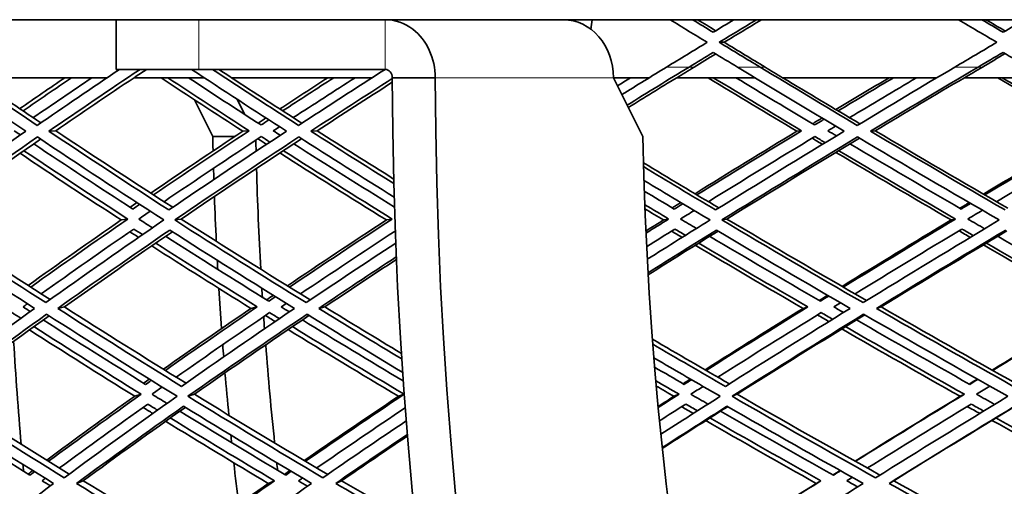
# Model space of a CAD drawing. Units: millimetres. Extents: x 623 to 1188, y -370 to 1701.
# Drawn here: x 752 to 811, y 568 to 596 of the extents above; entities that cross this region are included whole.
import ezdxf

# ---------------------------------------------------------------- set-up
doc = ezdxf.new("R2010")
doc.units = ezdxf.units.MM
doc.layers.add('Widoczne (ISO)', color=1, linetype='Continuous', lineweight=35)
doc.layers.add('Widoczne wąskie (ISO)', color=3, linetype='Continuous', lineweight=9)

msp = doc.modelspace()

# ---------------------------------------------------------------- linework, layer by layer
at = {"layer": 'Widoczne (ISO)'}
for p, q in [((757.825, 595.774), (633.592, 595.774)), ((757.825, 595.774), (762.825, 595.774)), ((757.825, 592.774), (757.825, 595.774)), ((774.083, 595.774), (762.825, 595.774)), ((774.083, 595.774), (779.505, 595.774)), ((1031.493, 595.774), (779.505, 595.774)), ((794.554, 594.409), (794.251, 594.409)), ((762.825, 592.774), (757.825, 592.774)), ((774.083, 592.774), (762.825, 592.774)), ((757.281, 592.274), (749.261, 592.274)), ((763.137, 592.274), (758.912, 592.274)), ((773.29, 592.274), (764.787, 592.274)), ((777.1, 592.274), (774.502, 592.274)), ((789.64, 588.729), (787.868, 592.274)), ((790.028, 592.274), (787.868, 592.274)), ((796.414, 592.274), (791.684, 592.274)), ((807.406, 592.274), (798.084, 592.274)), ((814.004, 592.274), (809.06, 592.274)), ((763.659, 588.729), (762.55, 590.947)), ((765.14, 590.965), (765.596, 590.051)), ((754.177, 589.069), (753.764, 589.045)), ((765.856, 589.069), (765.475, 589.045)), ((769.958, 589.069), (769.588, 589.045)), ((799.232, 589.069), (798.942, 589.045)), ((803.676, 589.069), (803.398, 589.045)), ((764.999, 588.729), (763.659, 588.729)), ((758.532, 583.743), (758.131, 583.684)), ((761.758, 583.743), (761.366, 583.684)), ((774.503, 583.743), (774.146, 583.684)), ((791.199, 583.743), (790.888, 583.684)), ((794.72, 583.743), (794.418, 583.684)), ((808.527, 583.743), (808.262, 583.684)), ((754.704, 578.437), (754.294, 578.345)), ((766.342, 578.437), (765.964, 578.345)), ((770.43, 578.437), (770.063, 578.345)), ((799.602, 578.437), (799.314, 578.345)), ((804.03, 578.437), (803.754, 578.345)), ((759.339, 573.167), (758.944, 573.041)), ((762.548, 573.167), (762.162, 573.041)), ((775.223, 573.167), (774.871, 573.041)), ((791.827, 573.167), (791.52, 573.041)), ((795.329, 573.167), (795.031, 573.041)), ((809.06, 573.167), (808.799, 573.041)), ((755.837, 567.942), (755.434, 567.783)), ((767.388, 567.942), (767.016, 567.783)), ((771.445, 567.942), (771.084, 567.783)), ((800.398, 567.942), (800.115, 567.783)), ((804.793, 567.942), (804.522, 567.783))]:
    msp.add_line(p, q, dxfattribs=at)
for centre, major_axis, ratio, start_param, end_param in [((784.837, 592.274), (0, 3.5), 0.866025, 4.712389, 6.283185), ((784.837, 596.274), (0, 3.5), 0.5, 4.400028, 4.569041), ((842.252, 592.95), (0, -135.5), 0.5, 4.717377, 6.157612), ((844.85, 592.95), (0, -135.5), 0.5, 4.717377, 6.157612), ((818.869, 592.95), (0, -110.5), 0.5, 4.750592, 4.758561), ((821.467, 592.95), (0, 110.5), 0.5, 1.611051, 1.617122), ((844.85, 592.95), (0, -110.5), 0.5, 4.750592, 6.084387), ((818.869, 592.95), (0, -110.5), 0.5, 4.768036, 4.774147), ((821.467, 592.95), (0, 110.5), 0.5, 1.626532, 1.681765), ((818.869, 592.95), (0, -110.5), 0.5, 4.783531, 4.808013), ((818.869, 592.95), (0, -110.5), 0.5, 4.81841, 4.823415), ((818.869, 592.95), (0, -110.5), 0.5, 4.833911, 4.856078), ((821.467, 592.95), (0, 110.5), 0.5, 1.692209, 1.69717), ((821.467, 592.95), (0, 110.5), 0.5, 1.707892, 1.714576), ((818.869, 592.95), (0, 135.5), 0.5, 1.69354, 1.739913), ((818.869, 592.95), (0, -110.5), 0.5, 4.864992, 4.871718), ((821.467, 592.95), (0, 110.5), 0.5, 1.723418, 1.777886), ((818.869, 592.95), (0, -110.5), 0.5, 4.880542, 4.904086), ((818.869, 592.95), (0, -110.5), 0.5, 4.915119, 4.919429), ((818.869, 592.95), (0, 135.5), 0.5, 1.749002, 1.752054), ((818.869, 592.95), (0, -110.5), 0.5, 4.930568, 4.953932), ((821.467, 592.95), (0, 110.5), 0.5, 1.788979, 1.793242)]:
    msp.add_ellipse(centre, major_axis=major_axis, ratio=ratio, start_param=start_param, end_param=end_param, dxfattribs=at)
msp.add_open_spline([(777.1, 592.274), (777.103, 593.426), (776.577, 594.561), (775.747, 595.195), (775.257, 595.57), (774.671, 595.774), (774.083, 595.774)], degree=3, knots=[0, 0, 0, 0, 0.987522, 0.987522, 0.987522, 1.570796, 1.570796, 1.570796, 1.570796], dxfattribs=at)
for points in [[(791.285, 595.774), (792.031, 595.319), (792.779, 594.864), (793.529, 594.409)], [(793.89, 595.016), (793.473, 595.268), (793.057, 595.521), (792.641, 595.774)], [(792.948, 595.774), (793.313, 595.552), (793.677, 595.33), (794.042, 595.108)], [(795.142, 595.774), (794.724, 595.521), (794.307, 595.268), (793.89, 595.016)], [(794.251, 594.409), (795.002, 594.864), (795.755, 595.319), (796.509, 595.774)], [(796.806, 595.774), (796.054, 595.319), (795.303, 594.864), (794.554, 594.409)], [(808.705, 595.774), (809.477, 595.319), (810.25, 594.864), (811.025, 594.409)], [(811.398, 595.016), (810.967, 595.268), (810.537, 595.521), (810.107, 595.774)], [(810.367, 595.774), (810.753, 595.546), (811.139, 595.319), (811.526, 595.091)], [(812.691, 595.774), (812.26, 595.521), (811.828, 595.268), (811.398, 595.016)], [(793.529, 594.409), (792.709, 593.911), (791.89, 593.413), (791.074, 592.915)], [(796.723, 592.915), (795.897, 593.413), (795.073, 593.911), (794.251, 594.409)], [(794.554, 594.409), (795.374, 593.911), (796.195, 593.413), (797.019, 592.915)], [(811.025, 594.409), (810.177, 593.911), (809.331, 593.413), (808.487, 592.915)], [(792.429, 592.915), (792.915, 593.211), (793.402, 593.507), (793.89, 593.802)], [(794.042, 593.71), (793.606, 593.445), (793.171, 593.18), (792.737, 592.915)], [(793.89, 593.802), (794.378, 593.507), (794.866, 593.211), (795.355, 592.915)], [(809.888, 592.915), (810.391, 593.211), (810.894, 593.507), (811.398, 593.802)], [(811.526, 593.727), (811.066, 593.456), (810.607, 593.186), (810.149, 592.915)], [(811.398, 593.802), (811.902, 593.507), (812.406, 593.211), (812.911, 592.915)], [(746.711, 592.915), (748.562, 591.625), (750.447, 590.334), (752.363, 589.045)], [(753.056, 589.396), (751.311, 590.569), (749.593, 591.742), (747.903, 592.915)], [(758.026, 592.774), (756.345, 591.648), (754.688, 590.522), (753.056, 589.396)], [(753.764, 589.045), (755.568, 590.287), (757.403, 591.531), (759.267, 592.774)], [(758.912, 592.274), (759.162, 592.441), (759.413, 592.607), (759.664, 592.774)], [(762.378, 592.774), (764.262, 591.531), (766.175, 590.287), (768.114, 589.045)], [(768.844, 589.396), (767.086, 590.522), (765.349, 591.648), (763.635, 592.774)], [(764.787, 592.274), (764.532, 592.441), (764.278, 592.607), (764.023, 592.774)], [(774.072, 592.774), (772.307, 591.648), (770.564, 590.522), (768.844, 589.396)], [(774.502, 592.274), (774.507, 592.536), (774.305, 592.774), (774.083, 592.774)], [(791.074, 592.915), (790.17, 592.362), (789.271, 591.809), (788.377, 591.256)], [(788.695, 590.62), (789.931, 591.385), (791.176, 592.15), (792.429, 592.915)], [(791.684, 592.274), (792.035, 592.488), (792.386, 592.701), (792.737, 592.915)], [(795.355, 592.915), (797.482, 591.625), (799.632, 590.334), (801.803, 589.045)], [(802.595, 589.396), (800.62, 590.569), (798.662, 591.742), (796.723, 592.915)], [(798.084, 592.274), (797.729, 592.488), (797.374, 592.701), (797.019, 592.915)], [(808.487, 592.915), (806.505, 591.742), (804.541, 590.569), (802.595, 589.396)], [(803.398, 589.045), (805.539, 590.334), (807.703, 591.625), (809.888, 592.915)], [(809.06, 592.274), (809.423, 592.488), (809.785, 592.701), (810.149, 592.915)], [(749.262, 592.274), (750.584, 591.365), (751.922, 590.457), (753.277, 589.548)], [(752.002, 590.407), (752.904, 591.029), (753.813, 591.651), (754.731, 592.274)], [(755.135, 592.274), (754.148, 591.607), (753.17, 590.939), (752.201, 590.272)], [(752.812, 589.861), (753.981, 590.665), (755.164, 591.469), (756.359, 592.274)], [(758.913, 592.274), (757.312, 591.205), (755.733, 590.137), (754.177, 589.069)], [(765.475, 589.045), (763.808, 590.121), (762.162, 591.197), (760.537, 592.274)], [(760.938, 592.274), (762.556, 591.205), (764.196, 590.137), (765.856, 589.069)], [(766.578, 589.418), (765.098, 590.37), (763.633, 591.322), (762.185, 592.274)], [(764.788, 592.274), (766.192, 591.358), (767.611, 590.443), (769.045, 589.527)], [(767.705, 590.386), (768.666, 591.015), (769.635, 591.644), (770.61, 592.274)], [(770.971, 592.274), (769.934, 591.607), (768.904, 590.939), (767.882, 590.272)], [(768.524, 589.861), (769.757, 590.665), (771.001, 591.469), (772.257, 592.274)], [(769.588, 589.045), (771.206, 590.103), (772.845, 591.161), (774.503, 592.219)], [(774.503, 591.997), (772.971, 591.021), (771.456, 590.045), (769.958, 589.069)], [(788.109, 591.792), (788.369, 591.953), (788.63, 592.113), (788.891, 592.274)], [(791.685, 592.274), (790.706, 591.676), (789.732, 591.078), (788.764, 590.481)], [(798.942, 589.045), (797.14, 590.121), (795.353, 591.197), (793.583, 592.274)], [(793.894, 592.274), (795.658, 591.205), (797.438, 590.137), (799.232, 589.069)], [(800.018, 589.418), (798.418, 590.37), (796.829, 591.322), (795.253, 592.274)], [(798.085, 592.274), (799.629, 591.346), (801.185, 590.418), (802.753, 589.491)], [(801.306, 590.349), (802.37, 590.99), (803.439, 591.632), (804.514, 592.274)], [(804.783, 592.274), (803.661, 591.607), (802.545, 590.939), (801.435, 590.272)], [(802.129, 589.861), (803.467, 590.665), (804.815, 591.469), (806.17, 592.274)], [(809.061, 592.274), (807.251, 591.205), (805.456, 590.137), (803.676, 589.069)], [(816.607, 589.045), (814.752, 590.121), (812.909, 591.197), (811.08, 592.274)], [(811.344, 592.274), (813.166, 591.205), (815.001, 590.137), (816.849, 589.069)], [(766.404, 589.531), (766.56, 589.634), (766.718, 589.738), (766.875, 589.841)], [(767.05, 589.728), (766.893, 589.625), (766.736, 589.522), (766.578, 589.418)], [(799.891, 589.494), (800.082, 589.609), (800.274, 589.725), (800.465, 589.841)], [(800.593, 589.765), (800.401, 589.649), (800.209, 589.534), (800.018, 589.418)], [(752.363, 589.045), (750.072, 587.459), (747.832, 585.874), (745.647, 584.291)], [(752.037, 588.819), (751.913, 588.903), (751.789, 588.986), (751.665, 589.069)], [(761.008, 584.291), (758.549, 585.874), (756.133, 587.459), (753.764, 589.045)], [(754.177, 589.069), (756.487, 587.528), (758.843, 585.987), (761.24, 584.449)], [(759.91, 585.305), (761.735, 586.551), (763.59, 587.797), (765.475, 589.045)], [(765.856, 589.069), (763.898, 587.778), (761.97, 586.487), (760.077, 585.198)], [(768.114, 589.045), (765.698, 587.459), (763.328, 585.874), (761.008, 584.291)], [(767.315, 589.069), (767.44, 589.152), (767.566, 589.234), (767.691, 589.316)], [(767.739, 588.798), (767.597, 588.889), (767.456, 588.979), (767.315, 589.069)], [(774.594, 585.887), (772.907, 586.939), (771.238, 587.992), (769.588, 589.045)], [(769.958, 589.069), (771.485, 588.098), (773.029, 587.128), (774.587, 586.158)], [(792.791, 585.267), (794.817, 586.525), (796.868, 587.785), (798.942, 589.045)], [(799.232, 589.069), (797.099, 587.778), (794.99, 586.487), (792.907, 585.198)], [(801.803, 589.045), (799.177, 587.459), (796.587, 585.874), (794.036, 584.291)], [(800.815, 589.069), (800.971, 589.164), (801.128, 589.258), (801.285, 589.353)], [(801.334, 588.761), (801.161, 588.864), (800.988, 588.967), (800.815, 589.069)], [(811.521, 584.291), (808.785, 585.874), (806.076, 587.459), (803.398, 589.045)], [(803.676, 589.069), (806.319, 587.509), (808.993, 585.95), (811.693, 584.394)], [(810.212, 585.25), (812.322, 586.514), (814.455, 587.779), (816.607, 589.045)], [(816.849, 589.069), (814.645, 587.778), (812.462, 586.487), (810.302, 585.198)], [(745.991, 583.684), (748.291, 585.351), (750.652, 587.022), (753.07, 588.694)], [(753.261, 588.566), (750.928, 586.956), (748.647, 585.348), (746.424, 583.743)], [(758.83, 584.346), (756.804, 585.655), (754.808, 586.966), (752.845, 588.278)], [(753.07, 588.694), (755.564, 587.022), (758.111, 585.351), (760.705, 583.684)], [(760.714, 584.787), (762.639, 586.097), (764.599, 587.408), (766.592, 588.72)], [(761.366, 583.684), (763.809, 585.351), (766.307, 587.022), (768.857, 588.694)], [(769.025, 588.587), (766.553, 586.97), (764.129, 585.355), (761.758, 583.743)], [(766.905, 588.249), (766.731, 588.36), (766.557, 588.472), (766.384, 588.583)], [(766.592, 588.72), (766.765, 588.609), (766.939, 588.498), (767.113, 588.386)], [(774.635, 584.461), (772.581, 585.732), (770.554, 587.005), (768.554, 588.278)], [(768.857, 588.694), (770.753, 587.483), (772.673, 586.273), (774.616, 585.064)], [(793.597, 584.787), (795.714, 586.097), (797.859, 587.408), (800.028, 588.72)], [(794.418, 583.684), (797.104, 585.351), (799.835, 587.022), (802.605, 588.694)], [(802.724, 588.623), (800.017, 586.994), (797.347, 585.367), (794.72, 583.743)], [(800.488, 588.249), (800.28, 588.373), (800.071, 588.497), (799.863, 588.621)], [(800.028, 588.72), (800.237, 588.597), (800.445, 588.473), (800.654, 588.349)], [(808.877, 584.346), (806.615, 585.655), (804.372, 586.966), (802.151, 588.278)], [(802.605, 588.694), (805.426, 587.022), (808.282, 585.351), (811.167, 583.684)], [(811.012, 584.787), (813.208, 586.097), (815.427, 587.408), (817.668, 588.72)], [(758.131, 583.684), (756.062, 585.024), (754.025, 586.365), (752.022, 587.708)], [(752.251, 587.867), (754.309, 586.491), (756.404, 585.116), (758.532, 583.743)], [(774.146, 583.684), (771.974, 585.031), (769.83, 586.379), (767.717, 587.729)], [(767.927, 587.867), (770.088, 586.491), (772.281, 585.116), (774.503, 583.743)], [(808.262, 583.684), (805.921, 585.043), (803.6, 586.404), (801.302, 587.766)], [(801.469, 587.867), (803.799, 586.491), (806.152, 585.116), (808.527, 583.743)], [(789.676, 587.135), (791.183, 586.226), (792.701, 585.318), (794.229, 584.411)], [(794.036, 584.291), (792.575, 585.161), (791.123, 586.032), (789.682, 586.903)], [(789.707, 586.074), (791.028, 585.277), (792.359, 584.48), (793.698, 583.684)], [(791.534, 584.346), (790.93, 584.706), (790.328, 585.066), (789.728, 585.427)], [(758.665, 584.453), (758.802, 584.547), (758.939, 584.641), (759.077, 584.735)], [(791.42, 584.414), (791.592, 584.521), (791.764, 584.628), (791.936, 584.735)], [(792.05, 584.667), (791.878, 584.56), (791.706, 584.453), (791.534, 584.346)], [(808.789, 584.397), (808.977, 584.51), (809.165, 584.622), (809.353, 584.735)], [(809.442, 584.684), (809.253, 584.571), (809.065, 584.458), (808.877, 584.346)], [(759.242, 584.628), (759.105, 584.534), (758.967, 584.44), (758.83, 584.346)], [(759.185, 583.743), (759.416, 583.901), (759.647, 584.059), (759.878, 584.217)], [(789.757, 584.604), (790.237, 584.317), (790.717, 584.03), (791.199, 583.743)], [(790.888, 583.684), (790.513, 583.908), (790.14, 584.132), (789.767, 584.355)], [(791.913, 583.743), (792.188, 583.913), (792.463, 584.084), (792.738, 584.255)], [(809.265, 583.743), (809.56, 583.919), (809.855, 584.096), (810.15, 584.272)], [(753.568, 578.694), (750.992, 580.353), (748.465, 582.017), (745.991, 583.684)], [(746.424, 583.743), (748.843, 582.118), (751.313, 580.497), (753.829, 578.88)], [(752.508, 579.732), (754.345, 581.047), (756.22, 582.365), (758.131, 583.684)], [(758.532, 583.743), (756.536, 582.37), (754.579, 580.999), (752.664, 579.631)], [(760.705, 583.684), (758.268, 582.017), (755.888, 580.353), (753.568, 578.694)], [(760.014, 583.21), (759.737, 583.388), (759.461, 583.565), (759.185, 583.743)], [(769.303, 578.694), (766.613, 580.353), (763.966, 582.017), (761.366, 583.684)], [(761.758, 583.743), (764.311, 582.111), (766.909, 580.483), (769.549, 578.859)], [(768.169, 579.711), (770.127, 581.033), (772.12, 582.357), (774.146, 583.684)], [(774.503, 583.743), (772.399, 582.37), (770.329, 580.999), (768.298, 579.631)], [(789.823, 583.017), (790.177, 583.239), (790.532, 583.462), (790.888, 583.684)], [(791.199, 583.743), (790.741, 583.457), (790.284, 583.172), (789.829, 582.886)], [(793.698, 583.684), (792.424, 582.892), (791.16, 582.101), (789.907, 581.311)], [(792.875, 583.172), (792.554, 583.362), (792.233, 583.552), (791.913, 583.743)], [(802.941, 578.694), (800.068, 580.353), (797.225, 582.017), (794.418, 583.684)], [(794.72, 583.743), (797.497, 582.099), (800.31, 580.458), (803.151, 578.823)], [(801.675, 579.674), (803.844, 581.008), (806.04, 582.345), (808.262, 583.684)], [(808.527, 583.743), (806.24, 582.37), (803.98, 580.999), (801.75, 579.631)], [(811.167, 583.684), (808.385, 582.017), (805.641, 580.353), (802.941, 578.694)], [(810.285, 583.155), (809.944, 583.351), (809.605, 583.547), (809.265, 583.743)], [(745.711, 583.077), (748.06, 581.496), (750.457, 579.919), (752.897, 578.345)], [(753.297, 579.223), (755.124, 580.526), (756.988, 581.832), (758.888, 583.14)], [(754.294, 578.345), (756.498, 579.919), (758.756, 581.496), (761.065, 583.077)], [(761.221, 582.978), (759, 581.461), (756.826, 579.947), (754.704, 578.437)], [(759.177, 582.634), (759.001, 582.747), (758.824, 582.861), (758.648, 582.974)], [(758.888, 583.14), (759.064, 583.026), (759.241, 582.913), (759.418, 582.8)], [(761.065, 583.077), (763.533, 581.496), (766.044, 579.919), (768.593, 578.345)], [(768.959, 579.223), (770.836, 580.485), (772.745, 581.749), (774.684, 583.016)], [(774.685, 582.973), (774.674, 582.98), (774.662, 582.987), (774.651, 582.995)], [(789.868, 582.069), (790.436, 582.425), (791.007, 582.782), (791.579, 583.14)], [(789.952, 580.49), (791.316, 581.351), (792.692, 582.214), (794.08, 583.077)], [(794.184, 583.016), (792.762, 582.135), (791.354, 581.254), (789.959, 580.375)], [(792.013, 582.634), (791.801, 582.76), (791.589, 582.887), (791.377, 583.013)], [(791.579, 583.14), (791.792, 583.013), (792.004, 582.887), (792.217, 582.761)], [(794.08, 583.077), (796.745, 581.496), (799.442, 579.919), (802.165, 578.345)], [(802.457, 579.223), (804.584, 580.526), (806.737, 581.832), (808.916, 583.14)], [(803.754, 578.345), (806.318, 579.919), (808.921, 581.496), (811.558, 583.077)], [(811.635, 583.033), (809.066, 581.498), (806.529, 579.965), (804.03, 578.437)], [(809.419, 582.634), (809.19, 582.766), (808.962, 582.898), (808.734, 583.03)], [(808.916, 583.14), (809.144, 583.008), (809.373, 582.876), (809.602, 582.744)], [(760.215, 582.289), (762.23, 581.003), (764.273, 579.719), (766.342, 578.437)], [(767.043, 578.784), (764.939, 580.086), (762.861, 581.391), (760.813, 582.699)], [(774.711, 582.291), (772.881, 581.089), (771.078, 579.89), (769.303, 578.694)], [(793.014, 582.289), (795.19, 581.003), (797.387, 579.719), (799.602, 578.437)], [(800.371, 578.784), (798.118, 580.086), (795.885, 581.391), (793.673, 582.699)], [(810.392, 582.289), (812.631, 581.003), (814.887, 579.719), (817.157, 578.437)], [(817.954, 578.784), (815.645, 580.086), (813.352, 581.391), (811.077, 582.699)], [(765.964, 578.345), (763.941, 579.602), (761.944, 580.861), (759.973, 582.123)], [(799.314, 578.345), (797.127, 579.615), (794.958, 580.887), (792.809, 582.161)], [(816.917, 578.345), (814.665, 579.62), (812.428, 580.898), (810.208, 582.178)], [(770.063, 578.345), (771.602, 579.382), (773.164, 580.421), (774.746, 581.461)], [(774.752, 581.305), (773.293, 580.348), (771.852, 579.392), (770.43, 578.437)], [(766.916, 578.863), (767.049, 578.953), (767.183, 579.044), (767.317, 579.135)], [(767.445, 579.056), (767.311, 578.965), (767.177, 578.874), (767.043, 578.784)], [(800.299, 578.825), (800.466, 578.929), (800.633, 579.032), (800.8, 579.135)], [(800.873, 579.093), (800.706, 578.99), (800.538, 578.887), (800.371, 578.784)], [(752.897, 578.345), (750.706, 576.772), (748.57, 575.203), (746.492, 573.64)], [(752.201, 578.437), (752.288, 578.5), (752.375, 578.563), (752.463, 578.626)], [(752.636, 578.157), (752.491, 578.251), (752.346, 578.344), (752.201, 578.437)], [(761.772, 573.64), (759.239, 575.203), (756.745, 576.772), (754.294, 578.345)], [(754.704, 578.437), (757.111, 576.898), (759.56, 575.362), (762.046, 573.833)], [(760.675, 574.679), (762.406, 575.898), (764.169, 577.12), (765.964, 578.345)], [(766.342, 578.437), (764.458, 577.156), (762.609, 575.878), (760.796, 574.604)], [(768.593, 578.345), (766.268, 576.772), (763.993, 575.203), (761.772, 573.64)], [(767.796, 578.437), (767.899, 578.507), (768.002, 578.577), (768.105, 578.647)], [(768.285, 578.136), (768.122, 578.237), (767.958, 578.337), (767.796, 578.437)], [(775.079, 575.294), (773.392, 576.309), (771.719, 577.326), (770.063, 578.345)], [(770.43, 578.437), (771.959, 577.5), (773.502, 576.565), (775.057, 575.631)], [(793.401, 574.64), (795.346, 575.872), (797.317, 577.107), (799.314, 578.345)], [(799.602, 578.437), (797.528, 577.156), (795.481, 575.878), (793.464, 574.604)], [(802.165, 578.345), (799.611, 576.772), (797.096, 575.203), (794.626, 573.64)], [(801.179, 578.437), (801.312, 578.52), (801.446, 578.602), (801.579, 578.684)], [(801.766, 578.099), (801.57, 578.212), (801.374, 578.325), (801.179, 578.437)], [(812.018, 573.64), (809.24, 575.203), (806.484, 576.772), (803.754, 578.345)], [(804.03, 578.437), (806.744, 576.879), (809.483, 575.325), (812.244, 573.777)], [(810.739, 574.623), (812.775, 575.86), (814.835, 577.101), (816.917, 578.345)], [(817.157, 578.437), (815.005, 577.156), (812.876, 575.878), (810.773, 574.604)], [(746.871, 573.041), (749.058, 574.686), (751.31, 576.339), (753.623, 577.997)], [(753.77, 577.903), (751.555, 576.319), (749.397, 574.739), (747.299, 573.167)], [(751.538, 578.091), (751.715, 577.977), (751.892, 577.863), (752.069, 577.749)], [(759.603, 573.762), (757.514, 575.055), (755.453, 576.353), (753.421, 577.653)], [(753.623, 577.997), (756.204, 576.339), (758.832, 574.686), (761.504, 573.041)], [(761.452, 574.198), (763.296, 575.492), (765.177, 576.79), (767.093, 578.091)], [(762.162, 573.041), (764.5, 574.686), (766.898, 576.339), (769.352, 577.997)], [(769.472, 577.923), (767.111, 576.333), (764.802, 574.746), (762.548, 573.167)], [(767.431, 577.556), (767.234, 577.677), (767.037, 577.799), (766.841, 577.92)], [(767.093, 578.091), (767.29, 577.97), (767.486, 577.849), (767.683, 577.728)], [(775.17, 573.965), (773.115, 575.191), (771.081, 576.421), (769.071, 577.653)], [(769.352, 577.997), (771.259, 576.824), (773.187, 575.653), (775.133, 574.486)], [(794.167, 574.198), (796.218, 575.492), (798.3, 576.79), (800.409, 578.091)], [(795.031, 573.041), (797.632, 574.686), (800.283, 576.339), (802.978, 577.997)], [(803.042, 577.96), (800.427, 576.357), (797.855, 574.759), (795.329, 573.167)], [(800.886, 577.556), (800.655, 577.69), (800.423, 577.824), (800.192, 577.957)], [(800.409, 578.091), (800.641, 577.958), (800.872, 577.824), (801.104, 577.691)], [(809.386, 573.762), (807.088, 575.055), (804.806, 576.353), (802.541, 577.653)], [(802.978, 577.997), (805.854, 576.339), (808.759, 574.686), (811.688, 573.041)], [(758.944, 573.041), (756.795, 574.374), (754.674, 575.711), (752.585, 577.052)], [(752.854, 577.246), (754.984, 575.882), (757.147, 574.522), (759.339, 573.167)], [(774.871, 573.041), (772.626, 574.381), (770.406, 575.725), (768.214, 577.073)], [(768.468, 577.246), (770.692, 575.882), (772.945, 574.522), (775.223, 573.167)], [(808.799, 573.041), (806.401, 574.393), (804.02, 575.75), (801.659, 577.11)], [(801.879, 577.246), (804.253, 575.882), (806.648, 574.522), (809.06, 573.167)], [(790.216, 576.49), (791.757, 575.59), (793.309, 574.691), (794.869, 573.794)], [(794.626, 573.64), (793.155, 574.488), (791.693, 575.337), (790.239, 576.189)], [(790.304, 575.366), (791.633, 574.589), (792.971, 573.814), (794.314, 573.041)], [(792.135, 573.762), (791.539, 574.106), (790.944, 574.451), (790.35, 574.795)], [(759.484, 573.836), (759.598, 573.917), (759.712, 573.998), (759.826, 574.079)], [(759.946, 574.005), (759.831, 573.924), (759.717, 573.843), (759.603, 573.762)], [(790.42, 573.98), (790.888, 573.709), (791.357, 573.437), (791.827, 573.167)], [(792.074, 573.797), (792.222, 573.891), (792.369, 573.985), (792.517, 574.079)], [(792.578, 574.043), (792.43, 573.95), (792.282, 573.856), (792.135, 573.762)], [(809.355, 573.78), (809.518, 573.879), (809.682, 573.979), (809.845, 574.079)], [(809.877, 574.061), (809.713, 573.961), (809.55, 573.862), (809.386, 573.762)], [(759.99, 573.167), (760.193, 573.31), (760.396, 573.454), (760.601, 573.599)], [(791.52, 573.041), (791.162, 573.248), (790.805, 573.455), (790.448, 573.662)], [(792.538, 573.167), (792.785, 573.323), (793.032, 573.48), (793.28, 573.637)], [(809.794, 573.167), (810.062, 573.329), (810.329, 573.492), (810.597, 573.654)], [(754.693, 568.125), (752.041, 569.756), (749.432, 571.395), (746.871, 573.041)], [(747.299, 573.167), (749.818, 571.553), (752.385, 569.946), (754.993, 568.347)], [(753.632, 569.184), (755.364, 570.465), (757.135, 571.751), (758.944, 573.041)], [(759.339, 573.167), (757.431, 571.811), (755.565, 570.461), (753.743, 569.116)], [(761.504, 573.041), (759.172, 571.395), (756.9, 569.756), (754.693, 568.125)], [(760.894, 572.61), (760.592, 572.795), (760.291, 572.981), (759.99, 573.167)], [(770.312, 568.125), (767.556, 569.756), (764.838, 571.395), (762.162, 573.041)], [(762.548, 573.167), (765.193, 571.546), (767.879, 569.931), (770.602, 568.326)], [(769.187, 569.163), (771.045, 570.451), (772.941, 571.744), (774.871, 573.041)], [(775.223, 573.167), (773.199, 571.811), (771.212, 570.461), (769.267, 569.116)], [(790.561, 572.427), (790.88, 572.631), (791.199, 572.836), (791.52, 573.041)], [(791.827, 573.167), (791.406, 572.898), (790.986, 572.63), (790.567, 572.363)], [(794.314, 573.041), (793.107, 572.276), (791.911, 571.512), (790.726, 570.75)], [(793.574, 572.571), (793.228, 572.769), (792.883, 572.968), (792.538, 573.167)], [(803.701, 568.125), (800.785, 569.756), (797.893, 571.395), (795.031, 573.041)], [(795.329, 573.167), (798.179, 571.533), (801.059, 569.907), (803.963, 568.289)], [(802.464, 569.126), (804.546, 570.426), (806.658, 571.731), (808.799, 573.041)], [(809.06, 573.167), (806.836, 571.811), (804.642, 570.461), (802.482, 569.116)], [(811.688, 573.041), (808.98, 571.395), (806.316, 569.756), (803.701, 568.125)], [(810.888, 572.554), (810.523, 572.758), (810.158, 572.962), (809.794, 573.167)], [(746.629, 572.442), (749.06, 570.882), (751.535, 569.329), (754.048, 567.783)], [(754.395, 568.714), (756.133, 569.995), (757.911, 571.281), (759.728, 572.572)], [(755.434, 567.783), (757.531, 569.329), (759.686, 570.882), (761.895, 572.442)], [(762.004, 572.375), (759.897, 570.891), (757.84, 569.413), (755.837, 567.942)], [(760.043, 572.004), (759.844, 572.127), (759.645, 572.249), (759.447, 572.372)], [(759.728, 572.572), (759.926, 572.449), (760.125, 572.327), (760.324, 572.205)], [(761.895, 572.442), (764.436, 570.882), (767.014, 569.329), (769.626, 567.783)], [(769.945, 568.714), (771.694, 569.921), (773.476, 571.133), (775.289, 572.349)], [(790.645, 571.559), (791.172, 571.896), (791.701, 572.234), (792.232, 572.572)], [(790.81, 569.944), (792.101, 570.775), (793.404, 571.607), (794.721, 572.442)], [(794.77, 572.414), (793.438, 571.572), (792.12, 570.733), (790.816, 569.895)], [(792.685, 572.004), (792.449, 572.14), (792.214, 572.275), (791.979, 572.411)], [(792.232, 572.572), (792.467, 572.436), (792.702, 572.301), (792.938, 572.166)], [(794.721, 572.442), (797.437, 570.882), (800.18, 569.329), (802.944, 567.783)], [(803.201, 568.714), (805.261, 569.995), (807.351, 571.281), (809.469, 572.572)], [(804.522, 567.783), (807.005, 569.329), (809.532, 570.882), (812.098, 572.442)], [(812.118, 572.431), (809.638, 570.928), (807.195, 569.432), (804.793, 567.942)], [(809.987, 572.004), (809.736, 572.146), (809.484, 572.287), (809.233, 572.428)], [(809.469, 572.572), (809.72, 572.431), (809.972, 572.29), (810.223, 572.149)], [(752.619, 568.282), (750.545, 569.562), (748.498, 570.847), (746.481, 572.137)], [(761.094, 571.733), (763.167, 570.465), (765.266, 569.201), (767.388, 567.942)], [(768.066, 568.282), (765.908, 569.562), (763.774, 570.847), (761.666, 572.137)], [(793.695, 571.733), (795.912, 570.465), (798.147, 569.201), (800.398, 567.942)], [(801.147, 568.282), (798.859, 569.562), (796.586, 570.847), (794.332, 572.137)], [(817.57, 567.791), (815.278, 569.052), (812.997, 570.318), (810.73, 571.588)], [(810.968, 571.733), (813.239, 570.465), (815.524, 569.201), (817.821, 567.942)], [(767.016, 567.783), (764.925, 569.028), (762.856, 570.278), (760.811, 571.532)], [(775.351, 571.564), (773.643, 570.414), (771.963, 569.268), (770.312, 568.125)], [(800.115, 567.783), (797.874, 569.041), (795.648, 570.304), (793.439, 571.571)], [(771.084, 567.783), (772.507, 568.766), (773.952, 569.752), (775.418, 570.741)], [(775.425, 570.651), (774.081, 569.745), (772.753, 568.843), (771.445, 567.942)], [(752.509, 568.35), (752.603, 568.42), (752.696, 568.49), (752.79, 568.559)], [(752.9, 568.491), (752.807, 568.422), (752.713, 568.352), (752.619, 568.282)], [(753.353, 567.942), (753.419, 567.991), (753.485, 568.04), (753.551, 568.089)], [(767.987, 568.329), (768.097, 568.406), (768.208, 568.483), (768.318, 568.559)], [(768.397, 568.513), (768.286, 568.436), (768.176, 568.359), (768.066, 568.282)], [(768.83, 567.942), (768.911, 567.998), (768.992, 568.055), (769.073, 568.111)], [(801.131, 568.291), (801.273, 568.381), (801.416, 568.47), (801.559, 568.559)], [(801.575, 568.55), (801.433, 568.461), (801.29, 568.372), (801.147, 568.282)], [(801.963, 567.942), (802.072, 568.011), (802.182, 568.079), (802.292, 568.148)], [(754.048, 567.783), (751.965, 566.237), (749.94, 564.7), (747.977, 563.171)], [(753.851, 567.636), (753.685, 567.738), (753.519, 567.84), (753.353, 567.942)], [(763.114, 563.171), (760.519, 564.7), (757.957, 566.237), (755.434, 567.783)], [(755.837, 567.942), (758.331, 566.419), (760.863, 564.904), (763.428, 563.398)], [(762.024, 564.226), (763.654, 565.406), (765.319, 566.592), (767.016, 567.783)], [(767.388, 567.942), (765.586, 566.684), (763.822, 565.43), (762.096, 564.183)], [(769.626, 567.783), (767.4, 566.237), (765.228, 564.7), (763.114, 563.171)], [(769.384, 567.615), (769.2, 567.724), (769.015, 567.833), (768.83, 567.942)], [(775.965, 564.934), (774.327, 565.881), (772.699, 566.83), (771.084, 567.783)], [(771.445, 567.942), (772.927, 567.071), (774.421, 566.201), (775.923, 565.335)], [(794.463, 564.187), (796.319, 565.38), (798.203, 566.579), (800.115, 567.783)], [(800.398, 567.942), (798.391, 566.684), (796.414, 565.43), (794.47, 564.183)], [(802.944, 567.783), (800.471, 566.237), (798.042, 564.7), (795.661, 563.171)], [(802.616, 567.578), (802.398, 567.699), (802.18, 567.821), (801.963, 567.942)], [(812.891, 563.171), (810.083, 564.7), (807.292, 566.237), (804.522, 567.783)], [(804.793, 567.942), (807.555, 566.406), (810.338, 564.878), (813.138, 563.359)]]:
    msp.add_open_spline(points, degree=3, dxfattribs=at)
at = {"layer": 'Widoczne wąskie (ISO)'}
for p, q in [((762.825, 592.774), (762.825, 595.774)), ((774.083, 592.774), (774.083, 595.774)), ((792.429, 592.915), (791.074, 592.915)), ((792.737, 592.915), (792.429, 592.915)), ((796.723, 592.915), (795.355, 592.915)), ((797.019, 592.915), (796.723, 592.915)), ((809.888, 592.915), (808.487, 592.915)), ((810.149, 592.915), (809.888, 592.915)), ((787.868, 592.274), (777.1, 592.274))]:
    msp.add_line(p, q, dxfattribs=at)

doc.saveas('drawing.dxf')
